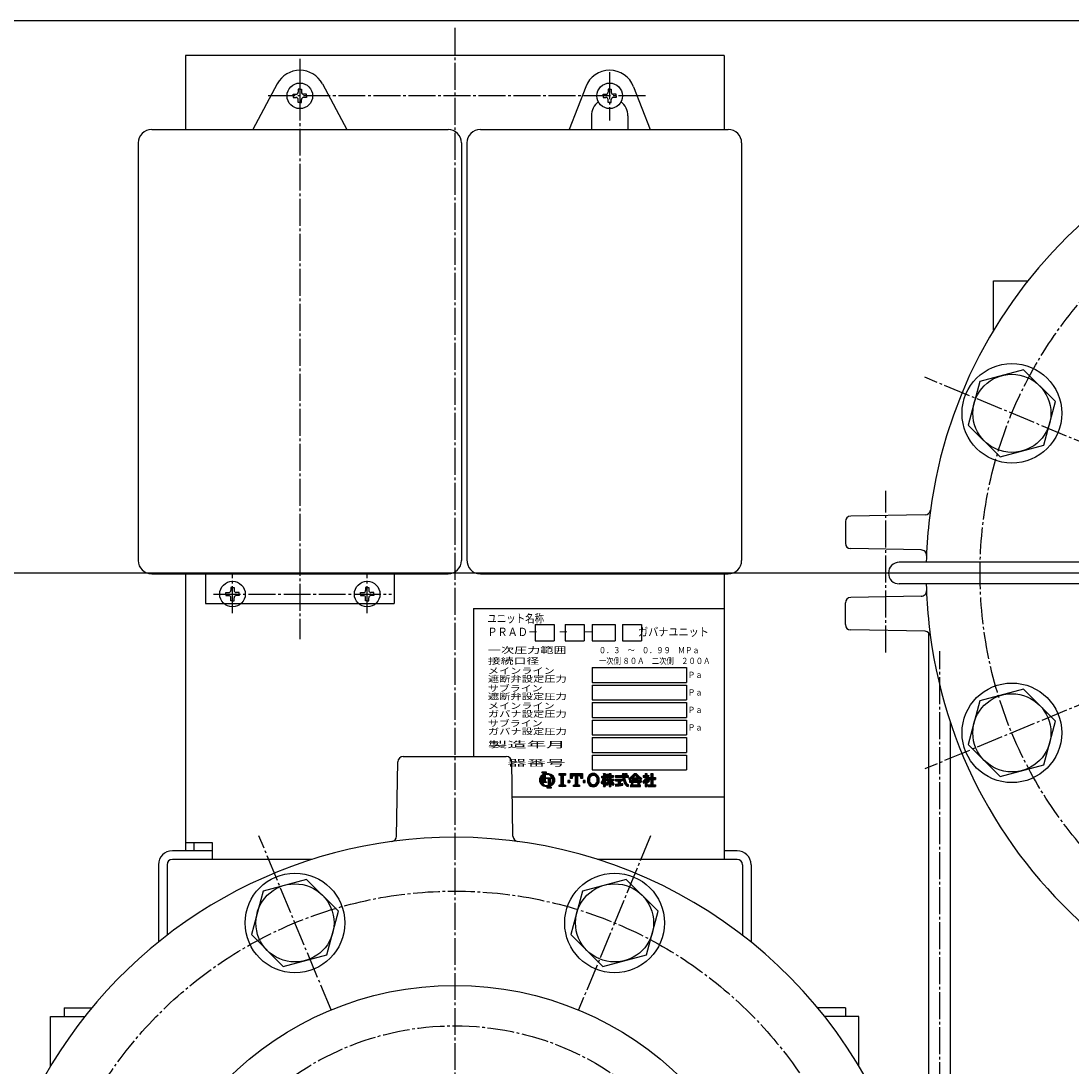
# Model space of a CAD drawing. Extents: x 1062 to 5066, y 767 to 3771.
# Drawn here: x 1326 to 1715, y 2016 to 2404 of the extents above; entities that cross this region are included whole.
import ezdxf
from ezdxf.enums import TextEntityAlignment as Align

# ---------------------------------------------------------------- set-up
doc = ezdxf.new("R2010")
doc.units = 0
doc.linetypes.add('EXLTYPE0', pattern=[13, 10, -1, 1, -1])
doc.layers.add('LAY-1', color=7, linetype='CONTINUOUS')
doc.styles.add('EXCADSTD', font='monotxt', dxfattribs={"bigfont": 'extfont'})

msp = doc.modelspace()

# ---------------------------------------------------------------- linework, layer by layer
at = {"layer": 'LAY-1', "color": 1, "linetype": 'CONTINUOUS'}
for p, q in [((1817.57, 2403.75), (1114.5, 2403.75)), ((1586.7, 2390.95), (1386.7, 2390.95)), ((1386.7, 2390.95), (1386.7, 2363.45)), ((1586.7, 2390.95), (1586.7, 2363.45)), ((1420.83, 2380.45), (1411.7, 2363.45)), ((1428.63, 2378.4), (1428.63, 2377.34)), ((1429.2, 2378.4), (1428.63, 2378.4)), ((1429.2, 2378.4), (1429.77, 2378.4)), ((1429.77, 2378.4), (1429.77, 2377.34)), ((1437.57, 2380.45), (1446.7, 2363.45)), ((1535.33, 2379.36), (1529.21, 2363.45)), ((1543.63, 2378.4), (1543.63, 2377.34)), ((1544.2, 2378.4), (1543.63, 2378.4)), ((1544.2, 2378.4), (1544.77, 2378.4)), ((1544.77, 2378.4), (1544.77, 2377.34)), ((1553.07, 2379.36), (1559.19, 2363.45)), ((1426.75, 2376.52), (1427.81, 2376.52)), ((1426.75, 2375.95), (1426.75, 2376.52)), ((1426.75, 2375.95), (1426.75, 2375.38)), ((1426.75, 2375.38), (1427.81, 2375.38)), ((1428.63, 2373.5), (1428.63, 2374.56)), ((1429.77, 2373.5), (1429.77, 2374.56)), ((1431.65, 2376.52), (1430.59, 2376.52)), ((1431.65, 2375.38), (1430.59, 2375.38)), ((1431.65, 2375.95), (1431.65, 2376.52)), ((1431.65, 2375.95), (1431.65, 2375.38)), ((1541.75, 2376.52), (1542.81, 2376.52)), ((1541.75, 2375.95), (1541.75, 2376.52)), ((1541.75, 2375.95), (1541.75, 2375.38)), ((1541.75, 2375.38), (1542.81, 2375.38)), ((1543.63, 2373.5), (1543.63, 2374.56)), ((1544.77, 2373.5), (1544.77, 2374.56)), ((1546.65, 2376.52), (1545.59, 2376.52)), ((1546.65, 2375.38), (1545.59, 2375.38)), ((1546.65, 2375.95), (1546.65, 2376.52)), ((1546.65, 2375.95), (1546.65, 2375.38)), ((1429.2, 2373.5), (1428.63, 2373.5)), ((1429.2, 2373.5), (1429.77, 2373.5)), ((1544.2, 2373.5), (1543.63, 2373.5)), ((1544.2, 2373.5), (1544.77, 2373.5)), ((1537.45, 2368.49), (1537.45, 2363.45)), ((1550.95, 2368.49), (1550.95, 2363.45)), ((1374.2, 2363.45), (1484.2, 2363.45)), ((1496.2, 2363.45), (1588.2, 2363.45)), ((1369.2, 2358.45), (1369.2, 2203.45)), ((1489.2, 2358.45), (1489.2, 2203.45)), ((1491.2, 2358.45), (1491.2, 2203.76)), ((1593.2, 2358.45), (1593.2, 2203.45)), ((1686.7, 2307.25), (1699.39, 2307.25)), ((1686.7, 2288.89), (1686.7, 2307.25)), ((1631.7, 2217.88), (1631.7, 2209.82)), ((1661.32, 2220.37), (1633.67, 2219.88)), ((1641.7, 2220.2), (1641.7, 2220.02)), ((1659.86, 2207.36), (1633.67, 2207.82)), ((1720.34, 2202.75), (1651.7, 2202.75)), ((2054.25, 2198.75), (1182, 2198.75)), ((1374.2, 2198.45), (1484.2, 2198.45)), ((1386.7, 2198.45), (1386.7, 2095.65)), ((1394.2, 2198.45), (1394.2, 2187.45)), ((1464.2, 2198.45), (1464.2, 2187.45)), ((1496.2, 2198.45), (1588.2, 2198.45)), ((1586.7, 2198.45), (1586.7, 2092.45)), ((1720.34, 2194.75), (1651.7, 2194.75)), ((1401.75, 2191.52), (1402.81, 2191.52)), ((1401.75, 2190.95), (1401.75, 2191.52)), ((1401.75, 2190.95), (1401.75, 2190.38)), ((1403.63, 2193.4), (1403.63, 2192.34)), ((1404.2, 2193.4), (1403.63, 2193.4)), ((1404.2, 2193.4), (1404.77, 2193.4)), ((1404.77, 2193.4), (1404.77, 2192.34)), ((1406.65, 2191.52), (1405.59, 2191.52)), ((1406.65, 2190.95), (1406.65, 2191.52)), ((1406.65, 2190.95), (1406.65, 2190.38)), ((1451.75, 2191.52), (1452.81, 2191.52)), ((1451.75, 2190.95), (1451.75, 2191.52)), ((1451.75, 2190.95), (1451.75, 2190.38)), ((1453.63, 2193.4), (1453.63, 2192.34)), ((1454.2, 2193.4), (1453.63, 2193.4)), ((1454.2, 2193.4), (1454.77, 2193.4)), ((1454.77, 2193.4), (1454.77, 2192.34)), ((1456.65, 2191.52), (1455.59, 2191.52)), ((1456.65, 2190.95), (1456.65, 2191.52)), ((1456.65, 2190.95), (1456.65, 2190.38)), ((1394.2, 2187.45), (1464.2, 2187.45)), ((1400.7, 2187.74), (1400.7, 2187.45)), ((1401.75, 2190.38), (1402.81, 2190.38)), ((1403.63, 2188.5), (1403.63, 2189.56)), ((1404.2, 2188.5), (1403.63, 2188.5)), ((1404.2, 2188.5), (1404.77, 2188.5)), ((1404.77, 2188.5), (1404.77, 2189.56)), ((1406.65, 2190.38), (1405.59, 2190.38)), ((1407.7, 2187.74), (1407.7, 2187.45)), ((1450.7, 2187.74), (1450.7, 2187.45)), ((1451.75, 2190.38), (1452.81, 2190.38)), ((1453.63, 2188.5), (1453.63, 2189.56)), ((1454.2, 2188.5), (1453.63, 2188.5)), ((1454.2, 2188.5), (1454.77, 2188.5)), ((1454.77, 2188.5), (1454.77, 2189.56)), ((1456.65, 2190.38), (1455.59, 2190.38)), ((1457.7, 2187.74), (1457.7, 2187.45)), ((1631.7, 2179.62), (1631.7, 2187.68)), ((1659.86, 2190.14), (1633.67, 2189.68)), ((1493.7, 2185.65), (1586.7, 2185.65)), ((1493.7, 2185.65), (1493.7, 2130.65)), ((1586.7, 2185.65), (1586.7, 2115.65)), ((1516.55, 2179.65), (1516.55, 2173.65)), ((1516.55, 2179.65), (1523.55, 2179.65)), ((1523.55, 2179.65), (1523.55, 2173.65)), ((1527.7, 2179.65), (1527.7, 2173.65)), ((1527.7, 2179.65), (1534.7, 2179.65)), ((1534.7, 2179.65), (1534.7, 2173.65)), ((1537.7, 2179.65), (1537.7, 2173.65)), ((1537.7, 2179.65), (1546.27, 2179.65)), ((1546.27, 2179.65), (1546.27, 2173.65)), ((1548.97, 2179.65), (1548.97, 2173.65)), ((1548.97, 2179.65), (1555.97, 2179.65)), ((1555.97, 2179.65), (1555.97, 2173.65)), ((1661.32, 2177.13), (1633.67, 2177.62)), ((1662.7, 1947.26), (1662.7, 2176.54)), ((1516.55, 2173.65), (1523.55, 2173.65)), ((1527.7, 2173.65), (1534.7, 2173.65)), ((1537.7, 2173.65), (1546.27, 2173.65)), ((1548.97, 2173.65), (1555.97, 2173.65)), ((1537.7, 2163.65), (1572.7, 2163.65)), ((1537.7, 2163.65), (1537.7, 2158.15)), ((1572.7, 2163.65), (1572.7, 2158.15)), ((1537.7, 2158.15), (1572.7, 2158.15)), ((1537.7, 2157.15), (1572.7, 2157.15)), ((1537.7, 2157.15), (1537.7, 2151.65)), ((1572.7, 2157.15), (1572.7, 2151.65)), ((1537.7, 2151.65), (1572.7, 2151.65)), ((1537.7, 2150.65), (1572.7, 2150.65)), ((1537.7, 2150.65), (1537.7, 2145.15)), ((1572.7, 2150.65), (1572.7, 2145.15)), ((1537.7, 2145.15), (1572.7, 2145.15)), ((1537.7, 2144.15), (1572.7, 2144.15)), ((1537.7, 2144.15), (1537.7, 2138.65)), ((1572.7, 2144.15), (1572.7, 2138.65)), ((1670.7, 1957.65), (1670.7, 2143.35)), ((1537.7, 2138.65), (1572.7, 2138.65)), ((1537.7, 2137.65), (1572.7, 2137.65)), ((1537.7, 2137.65), (1537.7, 2132.15)), ((1572.7, 2137.65), (1572.7, 2132.15)), ((1537.7, 2132.15), (1572.7, 2132.15)), ((1465.08, 2101.03), (1465.57, 2128.68)), ((1467.57, 2130.65), (1505.83, 2130.65)), ((1508.32, 2101.03), (1507.83, 2128.68)), ((1537.7, 2131.15), (1572.7, 2131.15)), ((1537.7, 2131.15), (1537.7, 2125.65)), ((1572.7, 2131.15), (1572.7, 2125.65)), ((1518.17, 2122.43), (1520.51, 2124.77)), ((1519.03, 2124.64), (1519.15, 2124.77)), ((1519.28, 2124.55), (1519.49, 2124.77)), ((1519.49, 2124.42), (1519.83, 2124.77)), ((1519.55, 2124.14), (1520.17, 2124.77)), ((1520.25, 2123.83), (1520.66, 2124.23)), ((1520.67, 2124.59), (1520.75, 2124.67)), ((1520.9, 2124.14), (1521.01, 2124.25)), ((1521.06, 2123.96), (1521.33, 2124.23)), ((1525.46, 2123.98), (1525.77, 2124.29)), ((1525.52, 2123.7), (1526.11, 2124.29)), ((1525.79, 2123.63), (1526.45, 2124.29)), ((1526.06, 2123.56), (1526.79, 2124.29)), ((1526.23, 2123.39), (1527.13, 2124.29)), ((1526.23, 2123.05), (1527.47, 2124.29)), ((1527.05, 2123.53), (1527.76, 2124.25)), ((1529.68, 2124.29), (1529.69, 2124.29)), ((1529.68, 2123.95), (1530.03, 2124.29)), ((1529.68, 2123.61), (1530.37, 2124.29)), ((1529.68, 2123.27), (1530.7, 2124.29)), ((1529.68, 2122.93), (1531.04, 2124.29)), ((1530.62, 2123.52), (1531.38, 2124.29)), ((1530.95, 2123.52), (1531.72, 2124.29)), ((1531.29, 2123.52), (1532.06, 2124.29)), ((1531.51, 2123.39), (1532.4, 2124.29)), ((1531.51, 2123.05), (1532.74, 2124.29)), ((1532.31, 2123.52), (1533.08, 2124.29)), ((1532.65, 2123.52), (1533.42, 2124.29)), ((1532.99, 2123.52), (1533.76, 2124.29)), ((1533.33, 2123.52), (1534.1, 2124.29)), ((1535.92, 2122.08), (1538.23, 2124.38)), ((1535.98, 2122.47), (1537.88, 2124.37)), ((1536.12, 2122.95), (1537.43, 2124.26)), ((1537.7, 2125.65), (1572.7, 2125.65)), ((1537.74, 2123.56), (1538.53, 2124.35)), ((1538.14, 2123.62), (1538.8, 2124.28)), ((1541.87, 2124.26), (1541.9, 2124.29)), ((1541.87, 2123.92), (1542.24, 2124.29)), ((1541.87, 2124.29), (1541.87, 2123.36)), ((1541.87, 2124.29), (1542.56, 2124.29)), ((1541.87, 2123.58), (1542.56, 2124.26)), ((1542.56, 2124.29), (1542.56, 2123.36)), ((1544, 2124.01), (1544.28, 2124.29)), ((1544, 2123.67), (1544.62, 2124.29)), ((1544, 2124.29), (1544.68, 2124.29)), ((1544, 2124.29), (1544, 2123.53)), ((1544.68, 2124.29), (1544.68, 2123.53)), ((1548.95, 2124.29), (1549.64, 2124.29)), ((1548.95, 2124.29), (1548.98, 2123.53)), ((1548.96, 2123.98), (1549.27, 2124.29)), ((1548.97, 2123.66), (1549.61, 2124.29)), ((1549.64, 2124.29), (1549.66, 2123.53)), ((1549.82, 2124.29), (1550.54, 2124.29)), ((1549.85, 2124.2), (1549.95, 2124.29)), ((1549.93, 2123.94), (1550.29, 2124.29)), ((1550.01, 2123.67), (1550.56, 2124.23)), ((1551.55, 2122.16), (1553.68, 2124.29)), ((1553.39, 2124.29), (1554.08, 2124.29)), ((1553.73, 2124), (1554.02, 2124.29)), ((1557.4, 2124.18), (1557.51, 2124.29)), ((1557.4, 2123.84), (1557.85, 2124.29)), ((1557.4, 2124.29), (1558.02, 2124.29)), ((1557.4, 2124.29), (1557.4, 2123.6)), ((1558.02, 2124.29), (1558.02, 2123.6)), ((1559.49, 2124.23), (1559.55, 2124.29)), ((1559.49, 2123.89), (1559.89, 2124.29)), ((1559.49, 2124.29), (1559.49, 2122.85)), ((1559.49, 2124.29), (1560.18, 2124.29)), ((1559.49, 2123.55), (1560.18, 2124.24)), ((1560.18, 2124.29), (1560.18, 2122.85)), ((1518.11, 2122.02), (1520.26, 2124.17)), ((1518.11, 2121.69), (1518.31, 2121.89)), ((1518.16, 2121.4), (1518.65, 2121.89)), ((1518.24, 2121.14), (1518.91, 2121.81)), ((1518.31, 2121.89), (1519.04, 2122.62)), ((1518.34, 2120.9), (1518.94, 2121.5)), ((1518.44, 2123.03), (1519.09, 2123.69)), ((1518.47, 2120.69), (1519.01, 2121.23)), ((1518.62, 2120.5), (1519.11, 2120.99)), ((1518.65, 2121.89), (1518.93, 2122.16)), ((1518.79, 2120.33), (1519.23, 2120.77)), ((1518.97, 2120.17), (1519.38, 2120.58)), ((1519.14, 2121.02), (1519.44, 2121.32)), ((1519.17, 2120.04), (1519.54, 2120.4)), ((1519.48, 2121.36), (1520.01, 2121.89)), ((1519.48, 2121.02), (1520.24, 2121.78)), ((1519.55, 2123.12), (1520.24, 2123.81)), ((1519.55, 2122.78), (1520.24, 2123.47)), ((1519.55, 2122.44), (1520.24, 2123.13)), ((1519.55, 2122.1), (1520.24, 2122.8)), ((1519.55, 2121.76), (1519.67, 2121.89)), ((1519.67, 2121.89), (1520.53, 2122.75)), ((1519.82, 2121.02), (1520.25, 2121.45)), ((1520.01, 2121.89), (1520.27, 2122.15)), ((1520.16, 2121.02), (1520.41, 2121.28)), ((1520.5, 2121.02), (1520.68, 2121.2)), ((1520.58, 2122.46), (1520.87, 2122.75)), ((1520.71, 2123.94), (1520.9, 2124.14)), ((1520.92, 2122.46), (1521.21, 2122.75)), ((1521.2, 2119.01), (1523.85, 2121.65)), ((1521.26, 2122.46), (1521.55, 2122.75)), ((1521.37, 2123.93), (1521.63, 2124.19)), ((1521.44, 2122.3), (1521.89, 2122.75)), ((1521.44, 2121.96), (1522.23, 2122.75)), ((1521.44, 2121.63), (1521.71, 2121.89)), ((1521.44, 2121.29), (1522.04, 2121.89)), ((1521.44, 2120.95), (1522.13, 2121.64)), ((1521.44, 2120.61), (1522.13, 2121.3)), ((1521.44, 2120.27), (1522.13, 2120.96)), ((1521.44, 2119.93), (1522.13, 2120.62)), ((1521.64, 2123.86), (1521.91, 2124.12)), ((1521.71, 2121.89), (1522.13, 2122.32)), ((1521.88, 2123.76), (1522.16, 2124.04)), ((1522.04, 2121.89), (1522.13, 2121.98)), ((1522.1, 2123.64), (1522.4, 2123.94)), ((1522.28, 2122.46), (1522.57, 2122.75)), ((1522.29, 2123.49), (1522.63, 2123.83)), ((1522.33, 2119.8), (1523.75, 2121.22)), ((1522.47, 2123.33), (1522.84, 2123.71)), ((1522.62, 2122.46), (1523.39, 2123.23)), ((1522.63, 2123.15), (1523.04, 2123.57)), ((1522.76, 2122.95), (1523.22, 2123.41)), ((1522.86, 2121), (1523.74, 2121.89)), ((1522.91, 2122.41), (1523.53, 2123.03)), ((1523.02, 2121.51), (1523.4, 2121.89)), ((1523.03, 2122.2), (1523.65, 2122.81)), ((1523.06, 2121.89), (1523.75, 2122.57)), ((1523.06, 2121.88), (1523.06, 2121.89)), ((1523.4, 2121.89), (1523.82, 2122.3)), ((1523.74, 2121.89), (1523.86, 2122)), ((1525.72, 2119.49), (1527, 2120.76)), ((1526.06, 2119.49), (1527, 2120.42)), ((1526.23, 2122.71), (1527, 2123.48)), ((1526.23, 2122.37), (1527, 2123.14)), ((1526.23, 2122.03), (1527, 2122.8)), ((1526.23, 2121.69), (1527, 2122.46)), ((1526.23, 2121.35), (1527, 2122.12)), ((1526.23, 2121.01), (1527, 2121.78)), ((1526.23, 2120.67), (1527, 2121.44)), ((1526.23, 2120.34), (1527, 2121.1)), ((1527.5, 2123.65), (1527.76, 2123.91)), ((1528.63, 2121.65), (1528.77, 2121.79)), ((1528.63, 2121.31), (1529.11, 2121.79)), ((1528.68, 2121.02), (1529.4, 2121.74)), ((1529.02, 2121.02), (1529.4, 2121.4)), ((1529.36, 2121.02), (1529.4, 2121.06)), ((1529.68, 2122.59), (1530.42, 2123.32)), ((1529.9, 2122.46), (1530.34, 2122.91)), ((1530.24, 2122.46), (1530.26, 2122.49)), ((1531, 2119.49), (1532.28, 2120.77)), ((1531.34, 2119.49), (1532.28, 2120.43)), ((1531.51, 2122.72), (1532.28, 2123.48)), ((1531.51, 2122.38), (1532.28, 2123.14)), ((1531.51, 2122.04), (1532.28, 2122.8)), ((1531.51, 2121.7), (1532.28, 2122.47)), ((1531.51, 2121.36), (1532.28, 2122.13)), ((1531.51, 2121.02), (1532.28, 2121.79)), ((1531.51, 2120.68), (1532.28, 2121.45)), ((1531.51, 2120.34), (1532.28, 2121.11)), ((1533.38, 2123.23), (1534.1, 2123.95)), ((1533.44, 2122.95), (1534.1, 2123.61)), ((1533.49, 2122.66), (1534.1, 2123.27)), ((1533.63, 2122.46), (1534.1, 2122.93)), ((1533.97, 2122.46), (1534.1, 2122.59)), ((1534.39, 2121.73), (1534.45, 2121.79)), ((1534.39, 2121.39), (1534.79, 2121.79)), ((1534.39, 2121.05), (1535.13, 2121.79)), ((1534.7, 2121.02), (1535.16, 2121.48)), ((1535.04, 2121.02), (1535.16, 2121.14)), ((1535.92, 2121.74), (1536.07, 2121.89)), ((1535.95, 2121.43), (1536.41, 2121.89)), ((1536.01, 2121.15), (1536.69, 2121.82)), ((1536.07, 2121.89), (1536.82, 2122.64)), ((1536.1, 2120.89), (1536.72, 2121.51)), ((1536.2, 2120.65), (1536.79, 2121.24)), ((1536.31, 2120.43), (1536.88, 2121)), ((1536.41, 2121.89), (1536.71, 2122.18)), ((1536.45, 2120.23), (1537, 2120.78)), ((1536.61, 2120.04), (1537.15, 2120.59)), ((1536.78, 2119.88), (1537.33, 2120.43)), ((1536.98, 2119.74), (1537.54, 2120.3)), ((1537.99, 2119.4), (1540.34, 2121.75)), ((1538.34, 2119.4), (1540.3, 2121.36)), ((1538.44, 2123.58), (1539.04, 2124.18)), ((1538.7, 2123.49), (1539.26, 2124.06)), ((1538.77, 2119.49), (1540.17, 2120.89)), ((1538.91, 2123.37), (1539.46, 2123.92)), ((1539.09, 2123.21), (1539.64, 2123.75)), ((1539.25, 2123.02), (1539.8, 2123.57)), ((1539.37, 2122.81), (1539.93, 2123.37)), ((1539.47, 2122.57), (1540.05, 2123.15)), ((1539.47, 2121.21), (1540.15, 2121.89)), ((1539.54, 2122.3), (1540.16, 2122.92)), ((1539.56, 2121.65), (1539.81, 2121.89)), ((1539.58, 2122), (1540.24, 2122.66)), ((1539.81, 2121.89), (1540.3, 2122.38)), ((1540.15, 2121.89), (1540.34, 2122.08)), ((1541.08, 2120.86), (1541.57, 2120.48)), ((1541.14, 2120.81), (1542.74, 2122.41)), ((1541.25, 2123.3), (1541.32, 2123.36)), ((1541.25, 2122.96), (1541.65, 2123.36)), ((1541.25, 2123.36), (1541.87, 2123.36)), ((1541.25, 2122.68), (1541.25, 2123.36)), ((1541.25, 2122.68), (1541.87, 2122.68)), ((1541.31, 2122.68), (1542.56, 2123.92)), ((1541.33, 2120.66), (1542.88, 2122.21)), ((1541.38, 2121.39), (1542.6, 2122.61)), ((1541.52, 2120.52), (1541.7, 2120.7)), ((1541.65, 2122.68), (1542.56, 2123.58)), ((1541.65, 2122), (1542.86, 2123.21)), ((1541.82, 2122.51), (1542.67, 2123.36)), ((1541.87, 2120.86), (1542.56, 2121.55)), ((1541.87, 2120.52), (1542.56, 2121.21)), ((1541.87, 2121), (1541.87, 2119.49)), ((1541.87, 2120.18), (1542.56, 2120.87)), ((1541.87, 2119.84), (1542.56, 2120.53)), ((1542.56, 2123.36), (1542.86, 2123.36)), ((1542.56, 2122.68), (1542.86, 2122.68)), ((1542.93, 2122.14), (1542.56, 2122.68)), ((1542.56, 2121.72), (1542.56, 2119.49)), ((1542.56, 2121.72), (1542.73, 2121.48)), ((1542.63, 2121.62), (1542.93, 2121.93)), ((1542.67, 2122.68), (1542.86, 2122.88)), ((1542.93, 2121.72), (1542.73, 2121.48)), ((1543.22, 2119.92), (1542.76, 2120.38)), ((1542.86, 2123.36), (1542.86, 2122.68)), ((1542.92, 2120.22), (1544.94, 2122.23)), ((1542.93, 2121.93), (1543.24, 2122.23)), ((1542.93, 2121.59), (1543.58, 2122.23)), ((1542.93, 2122.23), (1544, 2122.23)), ((1542.93, 2122.23), (1542.93, 2121.55)), ((1543.76, 2121.55), (1542.93, 2121.55)), ((1543.55, 2122.46), (1542.97, 2122.68)), ((1543, 2122.67), (1543.86, 2123.53)), ((1543.05, 2123.07), (1543.77, 2123.78)), ((1543.09, 2120.05), (1545.28, 2122.23)), ((1543.12, 2123.47), (1543.65, 2124)), ((1543.16, 2123.85), (1543.36, 2124.05)), ((1543.79, 2123.97), (1543.17, 2124.08)), ((1543.23, 2121.55), (1543.92, 2122.23)), ((1543.24, 2122.58), (1544.68, 2124.01)), ((1543.24, 2120.88), (1544.68, 2122.32)), ((1543.49, 2122.49), (1543.58, 2122.57)), ((1543.57, 2121.55), (1544.68, 2122.66)), ((1543.65, 2122.92), (1544, 2122.92)), ((1543.75, 2123.53), (1544, 2123.53)), ((1543.92, 2122.92), (1544.68, 2123.67)), ((1544, 2122.65), (1544.88, 2123.53)), ((1544, 2122.31), (1545.22, 2123.53)), ((1544, 2122.92), (1544, 2122.23)), ((1544, 2120.61), (1544.92, 2121.54)), ((1544, 2120.27), (1545.06, 2121.34)), ((1544, 2120.77), (1544, 2119.49)), ((1544, 2119.93), (1544.68, 2120.62)), ((1544.68, 2123.53), (1545.61, 2123.53)), ((1544.68, 2122.92), (1544.68, 2122.23)), ((1544.68, 2122.92), (1545.61, 2122.92)), ((1544.68, 2122.23), (1545.74, 2122.23)), ((1544.68, 2120.77), (1544.68, 2119.49)), ((1544.75, 2120.69), (1545.21, 2121.15)), ((1544.9, 2120.5), (1545.36, 2120.96)), ((1545.74, 2121.55), (1544.92, 2121.55)), ((1544.93, 2121.55), (1545.61, 2122.23)), ((1544.94, 2122.92), (1545.56, 2123.53)), ((1545.06, 2120.32), (1545.52, 2120.78)), ((1545.23, 2120.14), (1545.69, 2120.61)), ((1545.27, 2121.55), (1545.74, 2122.02)), ((1545.28, 2122.92), (1545.61, 2123.24)), ((1545.4, 2119.98), (1545.86, 2120.44)), ((1545.46, 2119.92), (1545.92, 2120.38)), ((1545.61, 2123.53), (1545.61, 2122.92)), ((1545.61, 2121.55), (1545.74, 2121.68)), ((1545.74, 2122.23), (1545.74, 2121.55)), ((1546.43, 2123.49), (1546.48, 2123.53)), ((1546.43, 2123.15), (1546.82, 2123.53)), ((1546.43, 2123.53), (1548.98, 2123.53)), ((1546.43, 2123.53), (1546.43, 2122.85)), ((1549.05, 2122.85), (1546.43, 2122.85)), ((1546.43, 2122.13), (1546.53, 2122.23)), ((1546.43, 2121.79), (1546.87, 2122.23)), ((1546.43, 2122.23), (1546.43, 2121.55)), ((1546.43, 2122.23), (1548.9, 2122.23)), ((1546.43, 2121.55), (1547.39, 2121.55)), ((1546.43, 2119.75), (1547.11, 2120.43)), ((1546.43, 2120.09), (1546.74, 2120.4)), ((1546.43, 2120.38), (1546.43, 2119.69)), ((1546.47, 2122.85), (1547.16, 2123.53)), ((1546.52, 2121.55), (1547.21, 2122.23)), ((1546.73, 2119.71), (1548.08, 2121.06)), ((1546.81, 2122.85), (1547.49, 2123.53)), ((1546.86, 2121.55), (1547.55, 2122.23)), ((1547.1, 2119.74), (1548.08, 2120.72)), ((1547.15, 2122.85), (1547.83, 2123.53)), ((1547.2, 2121.55), (1547.89, 2122.23)), ((1547.39, 2121.39), (1548.23, 2122.23)), ((1547.39, 2121.05), (1548.57, 2122.23)), ((1547.39, 2121.55), (1547.39, 2120.46)), ((1547.39, 2120.71), (1548.08, 2121.4)), ((1547.47, 2119.78), (1548.24, 2120.55)), ((1547.49, 2122.85), (1548.17, 2123.53)), ((1547.83, 2122.85), (1548.51, 2123.53)), ((1547.85, 2119.81), (1548.63, 2120.6)), ((1548.08, 2121.55), (1548.9, 2121.55)), ((1548.08, 2121.55), (1548.08, 2120.53)), ((1548.17, 2122.85), (1548.85, 2123.53)), ((1548.22, 2121.55), (1548.9, 2122.22)), ((1548.23, 2119.85), (1549.02, 2120.65)), ((1548.51, 2122.85), (1549.65, 2123.99)), ((1548.56, 2121.55), (1548.9, 2121.88)), ((1548.61, 2119.9), (1549.1, 2120.39)), ((1548.85, 2122.85), (1549.66, 2123.66)), ((1548.9, 2122.23), (1548.9, 2121.55)), ((1549.07, 2122.73), (1549.87, 2123.53)), ((1549.1, 2119.97), (1549.1, 2120.66)), ((1549.12, 2122.44), (1550.64, 2123.96)), ((1549.18, 2122.16), (1549.76, 2122.74)), ((1549.25, 2121.89), (1549.82, 2122.46)), ((1549.33, 2121.63), (1549.88, 2122.19)), ((1549.41, 2121.38), (1549.95, 2121.92)), ((1549.5, 2121.13), (1550.04, 2121.66)), ((1549.6, 2120.89), (1550.13, 2121.41)), ((1549.66, 2123.53), (1550.05, 2123.53)), ((1549.7, 2120.65), (1550.22, 2121.17)), ((1551.02, 2122.85), (1549.74, 2122.85)), ((1549.82, 2120.43), (1550.33, 2120.94)), ((1549.86, 2122.85), (1550.71, 2123.7)), ((1549.97, 2120.23), (1550.45, 2120.72)), ((1550.12, 2120.05), (1550.61, 2120.54)), ((1550.2, 2122.85), (1550.89, 2123.53)), ((1550.3, 2119.89), (1550.79, 2120.38)), ((1550.54, 2122.85), (1551.02, 2123.33)), ((1550.75, 2123.53), (1551.02, 2123.53)), ((1550.88, 2122.85), (1551.02, 2122.99)), ((1551.02, 2123.53), (1551.02, 2122.85)), ((1551.71, 2121.98), (1551.26, 2122.51)), ((1551.4, 2122.35), (1552.32, 2123.27)), ((1551.54, 2121.47), (1551.82, 2121.75)), ((1551.54, 2121.13), (1552.16, 2121.75)), ((1551.54, 2121.75), (1555.93, 2121.75)), ((1551.54, 2121.75), (1551.54, 2121.07)), ((1551.54, 2121.07), (1552.5, 2121.07)), ((1551.71, 2121.98), (1553.73, 2124)), ((1551.81, 2121.07), (1552.5, 2121.75)), ((1551.93, 2119.49), (1552.88, 2120.43)), ((1551.98, 2119.87), (1553.86, 2121.75)), ((1552.15, 2121.07), (1552.84, 2121.75)), ((1552.2, 2120.43), (1553.52, 2121.75)), ((1552.49, 2121.07), (1553.18, 2121.75)), ((1552.57, 2122.5), (1552.82, 2122.75)), ((1552.57, 2122.16), (1553.15, 2122.75)), ((1552.57, 2122.59), (1552.57, 2122.06)), ((1552.57, 2122.06), (1554.9, 2122.06)), ((1552.76, 2122.75), (1554.7, 2122.75)), ((1552.81, 2122.06), (1553.49, 2122.75)), ((1553.15, 2123.08), (1553.73, 2123.66)), ((1553.15, 2122.06), (1553.73, 2122.65)), ((1553.2, 2121.07), (1555.93, 2121.07)), ((1553.49, 2122.06), (1553.73, 2122.31)), ((1553.51, 2121.07), (1554.2, 2121.75)), ((1553.73, 2123.66), (1554.21, 2124.14)), ((1553.73, 2122.65), (1553.83, 2122.75)), ((1553.73, 2122.31), (1554.17, 2122.75)), ((1553.83, 2122.06), (1554.51, 2122.75)), ((1553.85, 2121.07), (1554.54, 2121.75)), ((1553.89, 2123.48), (1554.38, 2123.97)), ((1554.06, 2123.32), (1554.55, 2123.8)), ((1554.17, 2122.06), (1555.27, 2123.17)), ((1554.19, 2121.07), (1554.88, 2121.75)), ((1554.24, 2123.15), (1554.72, 2123.64)), ((1554.31, 2119.49), (1555.4, 2120.57)), ((1554.42, 2122.99), (1554.9, 2123.48)), ((1554.51, 2122.06), (1554.9, 2122.45)), ((1554.53, 2121.07), (1555.22, 2121.75)), ((1554.6, 2122.83), (1555.09, 2123.32)), ((1554.65, 2119.49), (1555.47, 2120.31)), ((1554.69, 2120.72), (1555.34, 2120.72)), ((1554.74, 2120.59), (1554.87, 2120.72)), ((1554.82, 2120.34), (1555.2, 2120.72)), ((1554.84, 2122.06), (1554.9, 2122.11)), ((1554.87, 2121.07), (1555.55, 2121.75)), ((1554.9, 2122.59), (1554.9, 2122.06)), ((1554.97, 2122.53), (1555.46, 2123.02)), ((1555.17, 2122.38), (1555.66, 2122.87)), ((1555.21, 2121.07), (1555.89, 2121.75)), ((1555.36, 2122.24), (1555.86, 2122.73)), ((1555.55, 2121.07), (1555.93, 2121.45)), ((1555.57, 2122.1), (1556.06, 2122.6)), ((1555.76, 2121.98), (1556.2, 2122.51)), ((1555.89, 2121.07), (1555.93, 2121.11)), ((1555.93, 2121.75), (1555.93, 2121.07)), ((1556.47, 2121.39), (1556.82, 2120.79)), ((1556.54, 2121.28), (1558.78, 2123.51)), ((1556.65, 2123.42), (1556.83, 2123.6)), ((1556.65, 2123.08), (1557.17, 2123.6)), ((1556.65, 2123.6), (1557.4, 2123.6)), ((1556.65, 2123.6), (1556.65, 2122.99)), ((1556.65, 2122.99), (1557.79, 2122.99)), ((1556.66, 2121.06), (1558.53, 2122.92)), ((1556.79, 2120.85), (1558.19, 2122.24)), ((1556.89, 2122.99), (1558.02, 2124.11)), ((1557.23, 2122.99), (1558.02, 2123.77)), ((1557.4, 2121.12), (1558.36, 2122.08)), ((1557.4, 2120.78), (1558.02, 2121.4)), ((1557.4, 2121.32), (1557.4, 2119.49)), ((1557.4, 2120.44), (1558.02, 2121.06)), ((1557.4, 2120.1), (1558.02, 2120.72)), ((1557.4, 2119.76), (1558.02, 2120.38)), ((1557.57, 2122.99), (1558.19, 2123.6)), ((1557.61, 2122.69), (1558.53, 2123.6)), ((1558.02, 2123.6), (1558.81, 2123.6)), ((1558.02, 2121.45), (1558.02, 2119.49)), ((1558.49, 2120.99), (1558.02, 2121.45)), ((1558.05, 2121.42), (1558.53, 2121.91)), ((1558.16, 2122.27), (1558.98, 2121.48)), ((1558.22, 2121.26), (1558.7, 2121.74)), ((1558.39, 2121.09), (1558.88, 2121.58)), ((1558.49, 2120.99), (1558.98, 2121.48)), ((1558.64, 2122.69), (1558.79, 2122.85)), ((1558.64, 2122.36), (1559.13, 2122.85)), ((1558.64, 2122.85), (1559.49, 2122.85)), ((1558.64, 2122.85), (1558.64, 2122.16)), ((1558.64, 2122.16), (1559.49, 2122.16)), ((1558.78, 2122.16), (1559.47, 2122.85)), ((1558.82, 2119.49), (1560.18, 2120.84)), ((1559.12, 2122.16), (1560.18, 2123.22)), ((1559.16, 2119.49), (1560.18, 2120.5)), ((1559.46, 2122.16), (1560.18, 2122.88)), ((1559.49, 2123.21), (1560.18, 2123.9)), ((1559.49, 2122.87), (1560.18, 2123.56)), ((1559.49, 2121.85), (1560.49, 2122.85)), ((1559.49, 2121.52), (1560.83, 2122.85)), ((1559.49, 2122.16), (1559.49, 2120.17)), ((1559.49, 2121.18), (1560.18, 2121.86)), ((1559.49, 2120.84), (1560.18, 2121.52)), ((1559.49, 2120.5), (1560.18, 2121.18)), ((1560.18, 2122.85), (1561.17, 2122.85)), ((1560.18, 2122.16), (1561.17, 2122.16)), ((1560.18, 2122.16), (1560.18, 2120.17)), ((1560.48, 2122.16), (1561.17, 2122.85)), ((1560.82, 2122.16), (1561.17, 2122.52)), ((1561.16, 2122.16), (1561.17, 2122.18)), ((1561.17, 2122.85), (1561.17, 2122.16)), ((1519.39, 2119.91), (1519.72, 2120.24)), ((1519.62, 2119.81), (1519.92, 2120.11)), ((1519.87, 2119.71), (1520.15, 2119.99)), ((1520.13, 2119.63), (1520.4, 2119.9)), ((1520.41, 2119.57), (1520.67, 2119.84)), ((1520.71, 2119.54), (1520.9, 2119.73)), ((1520.9, 2119.73), (1520.99, 2119.81)), ((1520.92, 2119.07), (1521.05, 2119.19)), ((1521.04, 2119.53), (1521.36, 2119.85)), ((1521.41, 2119.55), (1522.13, 2120.28)), ((1521.54, 2119.01), (1522.13, 2119.6)), ((1521.88, 2119.01), (1522.21, 2119.33)), ((1522.22, 2119.01), (1522.43, 2119.22)), ((1522.56, 2119.01), (1522.65, 2119.1)), ((1525.46, 2119.57), (1526.12, 2120.23)), ((1525.46, 2119.91), (1525.67, 2120.12)), ((1526.4, 2119.49), (1527.13, 2120.22)), ((1526.74, 2119.49), (1527.4, 2120.15)), ((1527.08, 2119.49), (1527.68, 2120.09)), ((1527.42, 2119.49), (1527.76, 2119.83)), ((1527.76, 2119.49), (1527.76, 2119.5)), ((1530.74, 2119.57), (1531.4, 2120.23)), ((1530.74, 2119.91), (1530.94, 2120.12)), ((1531.67, 2119.49), (1532.41, 2120.22)), ((1532.01, 2119.49), (1532.68, 2120.15)), ((1532.35, 2119.49), (1532.95, 2120.09)), ((1532.69, 2119.49), (1533.04, 2119.84)), ((1533.03, 2119.49), (1533.04, 2119.5)), ((1537.19, 2119.61), (1537.79, 2120.21)), ((1537.43, 2119.51), (1538.08, 2120.16)), ((1537.7, 2119.44), (1538.46, 2120.2)), ((1541.87, 2119.51), (1542.56, 2120.19)), ((1541.87, 2119.49), (1542.56, 2119.49)), ((1542.19, 2119.49), (1542.56, 2119.85)), ((1542.53, 2119.49), (1542.56, 2119.51)), ((1544, 2119.59), (1544.68, 2120.28)), ((1544, 2119.49), (1544.68, 2119.49)), ((1544.23, 2119.49), (1544.68, 2119.94)), ((1544.57, 2119.49), (1544.68, 2119.6)), ((1549.01, 2119.95), (1549.1, 2120.05)), ((1550.5, 2119.75), (1550.99, 2120.25)), ((1550.71, 2119.62), (1551.02, 2119.94)), ((1550.94, 2119.52), (1551.02, 2119.6)), ((1551.02, 2120.23), (1551.02, 2119.49)), ((1551.85, 2119.49), (1555.65, 2119.49)), ((1552.27, 2119.49), (1552.96, 2120.17)), ((1552.61, 2119.49), (1553.3, 2120.17)), ((1552.76, 2120.17), (1554.87, 2120.17)), ((1552.95, 2119.49), (1553.64, 2120.17)), ((1553.29, 2119.49), (1553.98, 2120.17)), ((1553.63, 2119.49), (1554.32, 2120.17)), ((1553.97, 2119.49), (1554.66, 2120.17)), ((1554.99, 2119.49), (1555.54, 2120.04)), ((1555.33, 2119.49), (1555.61, 2119.77)), ((1557.4, 2119.49), (1558.02, 2119.49)), ((1557.47, 2119.49), (1558.02, 2120.04)), ((1557.81, 2119.49), (1558.02, 2119.7)), ((1558.4, 2120.08), (1558.49, 2120.17)), ((1558.4, 2119.74), (1558.83, 2120.17)), ((1558.4, 2120.17), (1559.49, 2120.17)), ((1558.4, 2120.17), (1558.4, 2119.49)), ((1558.4, 2119.49), (1561.24, 2119.49)), ((1558.48, 2119.49), (1559.17, 2120.17)), ((1559.5, 2119.49), (1560.19, 2120.17)), ((1559.84, 2119.49), (1560.53, 2120.17)), ((1560.18, 2119.49), (1560.87, 2120.17)), ((1560.18, 2120.17), (1561.24, 2120.17)), ((1560.52, 2119.49), (1561.21, 2120.17)), ((1560.86, 2119.49), (1561.24, 2119.87)), ((1561.2, 2119.49), (1561.24, 2119.53)), ((1561.24, 2120.17), (1561.24, 2119.49)), ((1508.06, 2115.65), (1586.7, 2115.65)), ((1508.06, 2115.65), (1586.7, 2115.65)), ((1386.7, 2098.65), (1396.7, 2098.65)), ((1389.9, 2098.65), (1389.9, 2095.65)), ((1396.7, 2098.65), (1396.7, 2092.45)), ((1396.7, 2095.65), (1381.9, 2095.65)), ((1591.5, 2095.65), (1586.7, 2095.65)), ((1376.7, 2090.45), (1376.7, 2061.76)), ((1379.9, 2090.45), (1379.9, 2064.28)), ((1433.76, 2092.45), (1381.9, 2092.45)), ((1591.5, 2092.45), (1539.64, 2092.45)), ((1593.5, 2090.45), (1593.5, 2064.28)), ((1596.7, 2090.45), (1596.7, 2061.76)), ((1341.7, 2037.35), (1351.99, 2037.35)), ((1341.7, 2037.35), (1341.7, 2034.15)), ((1631.7, 2037.35), (1621.41, 2037.35)), ((1631.7, 2037.35), (1631.7, 2034.15)), ((1336.7, 2034.15), (1349.39, 2034.15)), ((1336.7, 2015.79), (1336.7, 2034.15)), ((1636.7, 2034.15), (1624.01, 2034.15)), ((1636.7, 2015.79), (1636.7, 2034.15))]:
    msp.add_line(p, q, dxfattribs=at)
at = {"layer": 'LAY-1', "color": 1, "linetype": 'EXLTYPE0'}
for p, q in [((1486.7, 2401.25), (1486.7, 1397)), ((1429.2, 2389.75), (1429.2, 2174.25)), ((1429.2, 2384.75), (1429.2, 2366.75)), ((1544.2, 2384.75), (1544.2, 2366.75)), ((1557.5, 2375.95), (1416.7, 2375.95)), ((1725.83, 2244.67), (1661.16, 2271.46)), ((1646.7, 2169.25), (1646.7, 2229.25)), ((1404.2, 2183.83), (1404.2, 2198.33)), ((1454.2, 2183.83), (1454.2, 2198.33)), ((1397.2, 2190.95), (1463.2, 2190.95)), ((1666.7, 1201.1), (1666.7, 2169.81)), ((1725.83, 2152.83), (1661.16, 2126.04)), ((1440.78, 2036.52), (1413.99, 2101.19)), ((1559.41, 2101.19), (1532.62, 2036.52))]:
    msp.add_line(p, q, dxfattribs=at)
at = {"layer": 'LAY-1', "color": 1, "linetype": 'CONTINUOUS', "flags": 128}
for points in [[(1709.67, 2262.4), (1697.83, 2274.24), (1681.66, 2269.91), (1677.33, 2253.73), (1689.17, 2241.89), (1705.34, 2246.23), (1709.67, 2262.4)], [(1709.67, 2143.77), (1697.83, 2155.61), (1681.66, 2151.27), (1677.33, 2135.1), (1689.17, 2123.26), (1705.34, 2127.59), (1709.67, 2143.77)], [(1520.75, 2124.6), (1520.75, 2124.77), (1519.03, 2124.77), (1519.03, 2124.6)], [(1519.55, 2124.25), (1519.55, 2123.94)], [(1520.24, 2124.17), (1520.24, 2124.25)], [(1525.46, 2119.49), (1525.46, 2120.06), (1526.23, 2120.26), (1526.23, 2123.52), (1525.46, 2123.71), (1525.46, 2124.29), (1527.76, 2124.29), (1527.76, 2123.71), (1527, 2123.52), (1527, 2120.26), (1527.76, 2120.06), (1527.76, 2119.49), (1525.46, 2119.49)], [(1530.74, 2120.06), (1531.51, 2120.26), (1531.51, 2123.52), (1530.45, 2123.52), (1530.26, 2122.46), (1529.68, 2122.46), (1529.68, 2124.29), (1534.1, 2124.29), (1534.1, 2122.46), (1533.52, 2122.46), (1533.33, 2123.52), (1532.28, 2123.52), (1532.28, 2120.26), (1533.04, 2120.06), (1533.04, 2119.49), (1530.74, 2119.49), (1530.74, 2120.06)], [(1520.75, 2121.2), (1520.75, 2121.02), (1519.1, 2121.02)], [(1519.55, 2121.54), (1519.55, 2123.38)], [(1520.24, 2123.82), (1520.24, 2122.75)], [(1520.24, 2122.75), (1522.87, 2122.75)], [(1520.24, 2121.9), (1520.24, 2121.54)], [(1521.44, 2119.87), (1521.44, 2122.46), (1520.58, 2122.46)], [(1522.74, 2122.46), (1522.13, 2122.46)], [(1522.13, 2122.46), (1522.13, 2120.16)], [(1529.4, 2121.79), (1529.4, 2121.02), (1529.4, 2121.79), (1528.63, 2121.79), (1528.63, 2121.02), (1529.4, 2121.02)], [(1535.16, 2121.02), (1535.16, 2121.79), (1534.39, 2121.79), (1534.39, 2121.02), (1535.16, 2121.02)], [(1520.92, 2119.18), (1520.92, 2119.01), (1522.65, 2119.01), (1522.65, 2119.18)], [(1521.44, 2119.56), (1521.44, 2119.53)], [(1522.13, 2119.53), (1522.13, 2119.72)], [(1443.56, 2073.18), (1431.72, 2085.02), (1415.54, 2080.69), (1411.21, 2064.52), (1423.05, 2052.68), (1439.22, 2057.01), (1443.56, 2073.18)], [(1562.19, 2073.18), (1550.35, 2085.02), (1534.18, 2080.69), (1529.84, 2064.52), (1541.68, 2052.68), (1557.86, 2057.01), (1562.19, 2073.18)]]:
    msp.add_lwpolyline(points, dxfattribs=at)
at = {"layer": 'LAY-1', "color": 1, "linetype": 'CONTINUOUS'}
for centre, radius in [((1429.2, 2375.95), 4.75), ((1544.2, 2375.95), 4.75), ((1693.5, 2258.07), 18.5), ((1693.5, 2258.07), 14.5), ((1404.2, 2190.95), 4.75), ((1454.2, 2190.95), 4.75), ((1693.5, 2139.43), 18.5), ((1693.5, 2139.43), 14.5), ((1427.38, 2068.85), 18.5), ((1546.02, 2068.85), 18.5), ((1427.38, 2068.85), 14.5), ((1546.02, 2068.85), 14.5)]:
    msp.add_circle(centre, radius, dxfattribs=at)
at = {"layer": 'LAY-1', "color": 1, "linetype": 'EXLTYPE0'}
for centre, radius in [((1836.7, 2198.75), 155), ((1486.7, 1925.65), 155), ((1486.7, 1925.65), 105)]:
    msp.add_circle(centre, radius, dxfattribs=at)
at = {"layer": 'LAY-1', "color": 2, "linetype": 'CONTINUOUS'}
msp.add_circle((1486.7, 1925.65), 120, dxfattribs=at)
at = {"layer": 'LAY-1', "color": 1, "linetype": 'CONTINUOUS'}
for centre, radius, start, end in [((1429.2, 2375.95), 9.5, 28.2473, 151.7527), ((1544.2, 2375.95), 9.5, 21.064, 158.936), ((1427.81, 2377.34), 0.817, 270, 0), ((1427.81, 2374.56), 0.817, 0, 90), ((1430.59, 2377.34), 0.817, 180, 270), ((1430.59, 2374.56), 0.817, 90, 180), ((1544.2, 2368.49), 6.75, 128.6367, 180), ((1542.81, 2377.34), 0.817, 270, 0), ((1542.81, 2374.56), 0.817, 0, 90), ((1545.59, 2377.34), 0.817, 180, 270), ((1545.59, 2374.56), 0.817, 90, 180), ((1544.2, 2368.49), 6.75, 0, 51.3633), ((1836.7, 2198.75), 175, 90, 173.8719), ((1836.7, 2198.75), 175, 186.1281, 90), ((1374.2, 2358.45), 5, 90, 180), ((1484.2, 2358.45), 5, 0, 90), ((1496.2, 2358.45), 5, 90, 180), ((1588.2, 2358.45), 5, 0, 90), ((1661.28, 2222.37), 2, 271, 352.3323), ((1633.7, 2217.88), 2, 91, 180), ((1836.7, 2198.75), 175, 173.8719, 178.6903), ((1633.7, 2209.82), 2, 180, 269), ((1659.82, 2205.36), 2, 357.8602, 89), ((1374.2, 2203.45), 5, 180, 270), ((1484.2, 2203.45), 5, 270, 0), ((1496.2, 2203.45), 5, 176.4237, 270), ((1588.2, 2203.45), 5, 270, 0), ((1651.7, 2198.75), 4, 90, 270), ((1836.7, 2198.75), 175, 181.3097, 186.1281), ((1402.81, 2192.34), 0.817, 270, 0), ((1405.59, 2192.34), 0.817, 180, 270), ((1452.81, 2192.34), 0.817, 270, 0), ((1455.59, 2192.34), 0.817, 180, 270), ((1659.82, 2192.14), 2, 271, 2.1398), ((1402.81, 2189.56), 0.817, 0, 90), ((1405.59, 2189.56), 0.817, 90, 180), ((1452.81, 2189.56), 0.817, 0, 90), ((1455.59, 2189.56), 0.817, 90, 180), ((1633.7, 2187.68), 2, 91, 180), ((1633.7, 2179.62), 2, 180, 269), ((1661.28, 2175.13), 2, 7.6677, 89), ((1467.57, 2128.65), 2, 90, 179), ((1505.83, 2128.65), 2, 1, 90), ((1518.99, 2123.67), 0.922, 65.38, 87.9133), ((1519.26, 2124.25), 0.288, 0, 65.38), ((1520.52, 2124.25), 0.288, 114.62, 180), ((1520.98, 2120.79), 3.46, 55.6988, 102.4571), ((1520.79, 2123.67), 0.922, 92.0867, 114.62), ((1538.13, 2122.27), 2.11, 30, 150), ((1540.73, 2121.21), 9.6, 14.0295, 18.723), ((1540.73, 2121.21), 10.29, 13.077, 17.4332), ((1545.78, 2131.21), 10.29, 302.236, 317.7378), ((1561.69, 2131.21), 10.29, 222.2622, 237.764), ((1520.24, 2121.89), 2.13, 124.3012, 235.6988), ((1520.98, 2121.89), 2.07, 133.856, 199.4644), ((1520.98, 2120.79), 3.46, 114.564, 124.3012), ((1518.99, 2122.12), 0.922, 272.0867, 294.62), ((1520.98, 2121.89), 2.07, 204.6358, 282.8396), ((1519.26, 2121.54), 0.288, 294.62, 0), ((1520.98, 2121.89), 2.07, 24.6243, 111.0704), ((1521.27, 2121.89), 1.04, 157.3801, 180.5149), ((1520.52, 2121.54), 0.288, 180, 245.38), ((1520.58, 2122.18), 0.288, 90, 157.3801), ((1520.79, 2122.12), 0.922, 245.38, 267.9133), ((1520.98, 2121.89), 2.07, 303.749, 9.2818), ((1522.74, 2122.18), 0.288, 9.2818, 90), ((1521.73, 2121.89), 2.13, 304.3012, 55.6988), ((1538.8, 2121.89), 2.88, 150, 210), ((1538.13, 2121.5), 2.11, 210, 330), ((1538.8, 2121.89), 2.11, 150, 210), ((1538.13, 2122.27), 1.34, 30, 150), ((1538.13, 2121.5), 1.34, 210, 330), ((1537.47, 2121.89), 2.11, 330, 30), ((1537.47, 2121.89), 2.88, 330, 30), ((1535.25, 2124.47), 6.86, 328.2362, 344.8457), ((1535.25, 2124.47), 7.47, 327.7195, 332.3166), ((1538.07, 2125.38), 6.86, 313.1233, 325.9522), ((1536.32, 2124.37), 6.86, 345.7283, 357.6204), ((1538.07, 2125.38), 7.51, 313.1233, 322.0595), ((1536.32, 2124.37), 7.47, 345.2539, 348.8105), ((1536.32, 2124.37), 7.47, 353.599, 356.9879), ((1550.6, 2125.38), 7.51, 217.9405, 226.8767), ((1550.6, 2125.38), 6.86, 214.0478, 226.8767), ((1544.27, 2153.91), 33.6, 273.6829, 275.3251), ((1544.27, 2153.91), 33.6, 276.5007, 278.2694), ((1556.85, 2123.98), 7.89, 188.2492, 204.652), ((1551.74, 2121.63), 2.26, 204.652, 251.4838), ((1556.85, 2123.98), 7.2, 189.0411, 204.652), ((1551.74, 2121.63), 1.58, 204.652, 242.8974), ((1545.78, 2131.21), 10.97, 302.724, 308.23), ((1561.65, 2116.36), 10.29, 152.7991, 162.3153), ((1545.78, 2131.21), 10.97, 309.5457, 316.4747), ((1561.69, 2131.21), 10.97, 223.5253, 230.4543), ((1548.88, 2118.45), 6.24, 16.0432, 21.3629), ((1561.69, 2131.21), 10.97, 231.77, 237.276), ((1548.88, 2118.45), 6.86, 8.7133, 19.3592), ((1552.98, 2125.62), 5.49, 309.6026, 331.308), ((1552.98, 2125.62), 6.17, 308.5272, 315.8345), ((1552.98, 2125.62), 6.17, 327.128, 340.9279), ((1520.98, 2122.98), 3.46, 235.6988, 277.6623), ((1520.89, 2120.1), 0.922, 272.0867, 294.62), ((1521.15, 2119.53), 0.288, 294.62, 0), ((1520.98, 2122.98), 3.46, 289.4712, 304.3012), ((1522.42, 2119.53), 0.288, 180, 245.38), ((1522.69, 2120.1), 0.922, 245.38, 267.9133), ((1544.27, 2153.91), 34.29, 273.6092, 278.1028), ((1463.08, 2101.07), 2, 277.6677, 359), ((1510.32, 2101.07), 2, 181, 262.3323), ((1486.7, 1925.65), 175, 90, 207.4051), ((1486.7, 1925.65), 175, 310.9372, 90), ((1381.9, 2090.45), 5.2, 90, 180), ((1591.5, 2090.45), 5.2, 0, 90), ((1381.9, 2090.45), 2, 90, 180), ((1591.5, 2090.45), 2, 0, 90)]:
    msp.add_arc(centre, radius, start, end, dxfattribs=at)

# ---------------------------------------------------------------- texts
at = {"layer": 'LAY-1', "color": 1, "linetype": 'CONTINUOUS', "style": 'EXCADSTD'}
for s, height, width, p, p2 in [('ユニット名称', 3.118, 1.348507, (1498.81, 2180.36), (1519.83, 2180.36)), ('ＰＲＡＤ－\u3000\u3000－ \u3000 －\u3000\u3000  \u3000\u3000ガバナユニット', 3.1181, 1.206461, (1498.81, 2175.36), (1581.03, 2175.36)), ('一次圧力範囲', 2.339, 2.497239, (1499, 2168.97), (1528.2, 2168.97)), ('０．３\u3000～\u3000０．９９\u3000ＭＰａ', 2.3386, 1.347619, (1540.19, 2168.97), (1577.55, 2168.97)), ('接続口径\u3000', 2.339, 2.457863, (1499, 2164.97), (1522.81, 2164.97)), ('一次側 ８０Ａ\u3000二次側\u3000２００Ａ', 2.3386, 1.291407, (1540.19, 2164.97), (1581.6, 2164.97)), ('メインライン', 2.339, 2.122653, (1498.99, 2161.31), (1523.81, 2161.31)), ('遮断弁設定圧力', 2.339, 2.140133, (1498.99, 2158.31), (1528.3, 2158.31)), ('Ｐａ', 2.339, 1.502075, (1573.19, 2159.79), (1578.71, 2159.79)), ('サブライン', 2.339, 2.098176, (1498.99, 2154.81), (1519.32, 2154.81)), ('Ｐａ', 2.339, 1.502075, (1573.19, 2153.29), (1578.71, 2153.29)), ('遮断弁設定圧力', 2.339, 2.140133, (1498.99, 2151.81), (1528.3, 2151.81)), ('ガバナ設定圧力', 2.339, 2.140133, (1498.99, 2145.31), (1528.3, 2145.31)), ('メインライン', 2.339, 2.122653, (1498.99, 2148.31), (1523.81, 2148.31)), ('Ｐａ', 2.339, 1.502075, (1573.19, 2146.79), (1578.71, 2146.79)), ('サブライン', 2.339, 2.098176, (1498.99, 2141.81), (1519.32, 2141.81)), ('ガバナ設定圧力', 2.339, 2.140133, (1498.99, 2138.81), (1528.3, 2138.81)), ('Ｐａ', 2.339, 1.502075, (1573.19, 2140.29), (1578.71, 2140.29)), ('製造年月', 2.339, 3.748089, (1499, 2133.92), (1527.8, 2133.92)), ('\u3000器番号', 2.339, 3.748089, (1499, 2127.12), (1527.8, 2127.12))]:
    msp.add_text(s, height=height, dxfattribs=dict(at, width=width)).set_placement(p, p2, align=Align.FIT)

doc.saveas('drawing.dxf')
